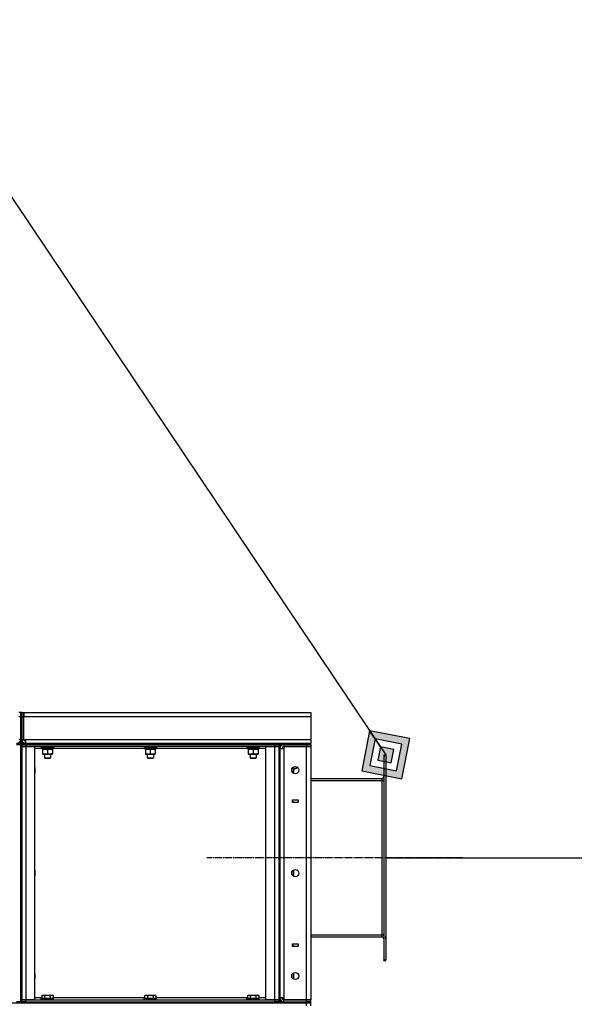
# Model space of a CAD drawing. Units: millimetres. Extents: x 0 to 32576, y -11 to 22275.
# Drawn here: x 17091 to 18169, y 18262 to 20176 of the extents above; entities that cross this region are included whole.
import ezdxf

# ---------------------------------------------------------------- set-up
doc = ezdxf.new("R2010")
doc.units = ezdxf.units.MM
doc.linetypes.add('K5LT_AXLED', pattern=[19.5, 15, -1.5, 1.5, -1.5])
doc.linetypes.add('K5LT_THIN', pattern=[0])
for name, color, linetype, true_color in [('DIM', 6, 'Continuous', 0xff00ff), ('FOR', 7, 'Continuous', 0xffffff), ('OSI', 2, 'Continuous', 0xffff00), ('R', 1, 'Continuous', 0xff0000), ('WELDING', 7, 'Continuous', 0xffffff)]:
    doc.layers.add(name, color=color, linetype=linetype, true_color=true_color)

msp = doc.modelspace()

# ---------------------------------------------------------------- hatches: boundary and pattern name
at = {"layer": 'FOR'}
h = msp.add_hatch(color=7, dxfattribs=at)
h.paths.add_polyline_path([(17834.1, 18700.6), (17849.5, 18778.7), (17771.4, 18794), (17756.1, 18715.9)])
h.paths.add_polyline_path([(17823.7, 18716.2), (17833.9, 18768.2), (17781.9, 18778.4), (17771.6, 18726.4)])
h.paths.add_polyline_path([(17813.2, 18731.7), (17818.3, 18757.7), (17792.3, 18762.8), (17787.2, 18736.8)])

# ---------------------------------------------------------------- linework, layer by layer
at = {"layer": 'DIM', "color": 7, "linetype": 'K5LT_THIN', "lineweight": 30}
msp.add_line((17802.8, 18547.3), (18643.2, 18547.3), dxfattribs=at)
at = {"layer": 'FOR', "color": 7, "linetype": 'K5LT_THIN', "lineweight": 30}
for p, q in [((16842.7, 20176.1), (17802.8, 18747.3)), ((17771.4, 18794), (17756.1, 18715.9)), ((17781.9, 18778.4), (17771.4, 18794)), ((17849.5, 18778.7), (17771.4, 18794)), ((17781.9, 18778.4), (17771.6, 18726.4)), ((17792.3, 18762.8), (17781.9, 18778.4)), ((17833.9, 18768.2), (17781.9, 18778.4)), ((17834.1, 18700.6), (17849.5, 18778.7)), ((17792.3, 18762.8), (17787.2, 18736.8)), ((17818.3, 18757.7), (17792.3, 18762.8)), ((17813.2, 18731.7), (17818.3, 18757.7)), ((17823.7, 18716.2), (17833.9, 18768.2)), ((17787.2, 18736.8), (17813.2, 18731.7)), ((17771.6, 18726.4), (17823.7, 18716.2)), ((17756.1, 18715.9), (17834.1, 18700.6))]:
    msp.add_line(p, q, dxfattribs=at)
at = {"layer": 'OSI', "color": 30, "linetype": 'K5LT_AXLED', "lineweight": 30, "true_color": 0xff8000}
msp.add_line((17952.8, 18547.3), (17454.8, 18547.3), dxfattribs=at)
at = {"layer": 'R', "color": 7, "linetype": 'K5LT_THIN', "lineweight": 30}
for p, q in [((17092.8, 18829.3), (17088.8, 18829.3)), ((17092.8, 18821.3), (17088.8, 18821.3)), ((17094.8, 18829.3), (17092.8, 18829.3)), ((17092.8, 18821.3), (17092.8, 18829.3)), ((17092.8, 18829.3), (17092.8, 18821.3)), ((17092.8, 18777.3), (17092.8, 18821.3)), ((17094.8, 18821.3), (17092.8, 18821.3)), ((17092.8, 18777.3), (17092.8, 18821.3)), ((17094.8, 18821.3), (17094.8, 18829.3)), ((17094.8, 18829.3), (17098.8, 18829.3)), ((17094.8, 18829.3), (17094.8, 18821.3)), ((17094.8, 18821.3), (17094.8, 18777.3)), ((17094.8, 18821.3), (17098.8, 18821.3)), ((17094.8, 18777.3), (17094.8, 18821.3)), ((17098.8, 18821.3), (17098.8, 18829.3)), ((17098.8, 18829.3), (17656.8, 18829.3)), ((17098.8, 18829.3), (17098.8, 18821.3)), ((17098.8, 18777.3), (17098.8, 18821.3)), ((17656.8, 18821.3), (17098.8, 18821.3)), ((17656.8, 18829.3), (17656.8, 18821.3)), ((17656.8, 18821.3), (17656.8, 18777.3)), ((17092.8, 18777.3), (17088.8, 18777.3)), ((17094.8, 18777.3), (17092.8, 18777.3)), ((17092.8, 18769.3), (17092.8, 18777.3)), ((17094.8, 18777.3), (17098.8, 18777.3)), ((17094.8, 18777.3), (17094.8, 18769.3)), ((17098.8, 18777.3), (17102.8, 18777.3)), ((17102.8, 18777.3), (17656.8, 18777.3)), ((17102.8, 18769.3), (17102.8, 18777.3)), ((17656.8, 18777.3), (17656.8, 18769.3)), ((17092.8, 18769.3), (17084.8, 18769.3)), ((17084.8, 18767.3), (17092.8, 18767.3)), ((17092.8, 18767.3), (17092.8, 18769.3)), ((17092.8, 18767.3), (17092.8, 18769.3)), ((17094.8, 18769.3), (17092.8, 18769.3)), ((17092.8, 18767.3), (17094.8, 18767.3)), ((17092.8, 18767.3), (17094.8, 18767.3)), ((17092.8, 18267.3), (17092.8, 18767.3)), ((17092.8, 18763.3), (17092.8, 18271.3)), ((17092.8, 18763.3), (17094.8, 18763.3)), ((17094.8, 18769.3), (17102.8, 18769.3)), ((17094.8, 18767.3), (17094.8, 18769.3)), ((17094.8, 18767.3), (17102.8, 18767.3)), ((17094.8, 18767.3), (17094.8, 18763.3)), ((17102.8, 18767.3), (17094.8, 18767.3)), ((17094.8, 18763.3), (17094.8, 18271.3)), ((17094.8, 18763.3), (17102.8, 18763.3)), ((17094.8, 18271.3), (17094.8, 18763.3)), ((17102.8, 18763.3), (17094.8, 18763.3)), ((17656.8, 18769.3), (17102.8, 18769.3)), ((17102.8, 18769.3), (17586.8, 18769.3)), ((17102.8, 18767.3), (17102.8, 18769.3)), ((17586.8, 18767.3), (17102.8, 18767.3)), ((17102.8, 18767.3), (17102.8, 18763.3)), ((17102.8, 18767.3), (17586.8, 18767.3)), ((17102.8, 18763.3), (17119.8, 18763.3)), ((17102.8, 18763.3), (17102.8, 18271.3)), ((17586.8, 18763.3), (17102.8, 18763.3)), ((17119.8, 18763.3), (17119.8, 18271.3)), ((17134.3, 18759.3), (17119.8, 18759.3)), ((17132.8, 18763), (17132.9, 18763.3)), ((17132.8, 18763), (17132.8, 18761.1)), ((17132.8, 18763), (17144.8, 18763)), ((17132.8, 18761.1), (17132.9, 18760.8)), ((17132.8, 18761.1), (17144.8, 18761.1)), ((17132.9, 18760.8), (17144.8, 18760.8)), ((17133.8, 18769.3), (17138.8, 18769.3)), ((17134.3, 18760.8), (17134.3, 18758.3)), ((17134.3, 18758.3), (17155.3, 18758.3)), ((17135.3, 18758.3), (17135.3, 18757.4)), ((17135.3, 18757.4), (17135.3, 18749.1)), ((17144.8, 18763), (17156.8, 18763)), ((17144.8, 18761.1), (17156.8, 18761.1)), ((17144.8, 18760.8), (17156.6, 18760.8)), ((17144.8, 18757.4), (17144.8, 18749.1)), ((17150.8, 18769.3), (17155.7, 18769.3)), ((17154.3, 18757.4), (17154.3, 18758.3)), ((17154.3, 18757.4), (17154.3, 18749.1)), ((17155.3, 18760.8), (17155.3, 18758.3)), ((17334.3, 18759.3), (17155.3, 18759.3)), ((17156.8, 18763), (17156.6, 18763.3)), ((17156.8, 18761.1), (17156.6, 18760.8)), ((17156.8, 18763), (17156.8, 18761.1)), ((17208.8, 18769.3), (17214.3, 18769.3)), ((17214.3, 18769.3), (17225.3, 18769.3)), ((17225.3, 18769.3), (17230.7, 18769.3)), ((17332.8, 18763), (17332.9, 18763.3)), ((17332.8, 18763), (17332.8, 18761.1)), ((17332.8, 18763), (17344.8, 18763)), ((17332.8, 18761.1), (17332.9, 18760.8)), ((17332.8, 18761.1), (17344.8, 18761.1)), ((17332.9, 18760.8), (17344.8, 18760.8)), ((17333.8, 18769.3), (17338.8, 18769.3)), ((17334.3, 18760.8), (17334.3, 18758.3)), ((17334.3, 18758.3), (17355.3, 18758.3)), ((17335.3, 18758.3), (17335.3, 18757.4)), ((17335.3, 18757.4), (17335.3, 18749.1)), ((17344.8, 18763), (17356.8, 18763)), ((17344.8, 18761.1), (17356.8, 18761.1)), ((17344.8, 18760.8), (17356.6, 18760.8)), ((17344.8, 18757.4), (17344.8, 18749.1)), ((17350.8, 18769.3), (17355.7, 18769.3)), ((17354.3, 18757.4), (17354.3, 18758.3)), ((17354.3, 18757.4), (17354.3, 18749.1)), ((17355.3, 18760.8), (17355.3, 18758.3)), ((17534.3, 18759.3), (17355.3, 18759.3)), ((17356.8, 18763), (17356.6, 18763.3)), ((17356.8, 18761.1), (17356.6, 18760.8)), ((17356.8, 18763), (17356.8, 18761.1)), ((17458.8, 18769.3), (17464.3, 18769.3)), ((17464.3, 18769.3), (17475.3, 18769.3)), ((17475.3, 18769.3), (17480.7, 18769.3)), ((17532.8, 18763), (17532.9, 18763.3)), ((17532.8, 18763), (17532.8, 18761.1)), ((17532.8, 18763), (17544.8, 18763)), ((17532.8, 18761.1), (17532.9, 18760.8)), ((17532.8, 18761.1), (17544.8, 18761.1)), ((17532.9, 18760.8), (17544.8, 18760.8)), ((17533.8, 18769.3), (17538.8, 18769.3)), ((17534.3, 18760.8), (17534.3, 18758.3)), ((17534.3, 18758.3), (17555.3, 18758.3)), ((17535.3, 18758.3), (17535.3, 18757.4)), ((17535.3, 18757.4), (17535.3, 18749.1)), ((17544.8, 18763), (17556.8, 18763)), ((17544.8, 18761.1), (17556.8, 18761.1)), ((17544.8, 18760.8), (17556.6, 18760.8)), ((17544.8, 18757.4), (17544.8, 18749.1)), ((17550.8, 18769.3), (17555.7, 18769.3)), ((17554.3, 18757.4), (17554.3, 18758.3)), ((17554.3, 18757.4), (17554.3, 18749.1)), ((17555.3, 18760.8), (17555.3, 18758.3)), ((17569.8, 18759.3), (17555.3, 18759.3)), ((17556.8, 18763), (17556.6, 18763.3)), ((17556.8, 18761.1), (17556.6, 18760.8)), ((17556.8, 18763), (17556.8, 18761.1)), ((17569.8, 18271.3), (17569.8, 18763.3)), ((17569.8, 18763.3), (17586.8, 18763.3)), ((17586.8, 18767.3), (17586.8, 18769.3)), ((17586.8, 18769.3), (17594.8, 18769.3)), ((17586.8, 18767.3), (17594.8, 18767.3)), ((17586.8, 18767.3), (17586.8, 18763.3)), ((17594.8, 18767.3), (17586.8, 18767.3)), ((17586.8, 18763.3), (17594.8, 18763.3)), ((17586.8, 18271.3), (17586.8, 18763.3)), ((17594.8, 18763.3), (17586.8, 18763.3)), ((17594.8, 18767.3), (17594.8, 18769.3)), ((17594.8, 18767.3), (17594.8, 18769.3)), ((17594.8, 18767.3), (17596.8, 18767.3)), ((17594.8, 18767.3), (17594.8, 18763.3)), ((17594.8, 18767.3), (17596.8, 18767.3)), ((17594.8, 18763.3), (17594.8, 18271.3)), ((17594.8, 18763.3), (17594.8, 18271.3)), ((17594.8, 18763.3), (17596.8, 18763.3)), ((17596.8, 18767.3), (17596.8, 18769.3)), ((17596.8, 18769.3), (17604.8, 18769.3)), ((17604.8, 18767.3), (17596.8, 18767.3)), ((17596.8, 18767.3), (17596.8, 18763.3)), ((17596.8, 18763.3), (17596.8, 18271.3)), ((17596.8, 18275.3), (17596.8, 18759.3)), ((17596.8, 18759.3), (17604.8, 18759.3)), ((17604.8, 18769.3), (17648.8, 18769.3)), ((17604.8, 18767.3), (17604.8, 18769.3)), ((17604.8, 18767.3), (17604.8, 18763.3)), ((17648.8, 18767.3), (17604.8, 18767.3)), ((17604.8, 18767.3), (17648.8, 18767.3)), ((17604.8, 18763.3), (17604.8, 18759.3)), ((17604.8, 18763.3), (17648.8, 18763.3)), ((17648.8, 18763.3), (17604.8, 18763.3)), ((17604.8, 18759.3), (17604.8, 18275.3)), ((17648.8, 18769.3), (17656.8, 18769.3)), ((17648.8, 18767.3), (17648.8, 18769.3)), ((17648.8, 18767.3), (17656.8, 18767.3)), ((17648.8, 18767.3), (17648.8, 18763.3)), ((17656.8, 18767.3), (17648.8, 18767.3)), ((17648.8, 18763.3), (17656.8, 18763.3)), ((17648.8, 18271.3), (17648.8, 18763.3)), ((17656.8, 18763.3), (17648.8, 18763.3)), ((17656.8, 18767.3), (17656.8, 18769.3)), ((17656.8, 18767.3), (17656.8, 18763.3)), ((17656.8, 18763.3), (17656.8, 18271.3)), ((17135.3, 18749.1), (17135.3, 18748.3)), ((17135.3, 18748.3), (17140, 18748.3)), ((17138.8, 18748.3), (17138.8, 18741.4)), ((17138.8, 18741.4), (17139.8, 18740.8)), ((17138.8, 18741.4), (17144.8, 18741.4)), ((17139.8, 18740.8), (17144.8, 18740.8)), ((17140, 18748.3), (17154.3, 18748.3)), ((17144.8, 18741.4), (17150.8, 18741.4)), ((17144.8, 18740.8), (17149.8, 18740.8)), ((17150.8, 18741.4), (17149.8, 18740.8)), ((17150.8, 18748.3), (17150.8, 18741.4)), ((17154.3, 18748.3), (17154.3, 18749.1)), ((17335.3, 18749.1), (17335.3, 18748.3)), ((17335.3, 18748.3), (17340, 18748.3)), ((17338.8, 18748.3), (17338.8, 18741.4)), ((17338.8, 18741.4), (17339.8, 18740.8)), ((17338.8, 18741.4), (17344.8, 18741.4)), ((17339.8, 18740.8), (17344.8, 18740.8)), ((17340, 18748.3), (17354.3, 18748.3)), ((17344.8, 18741.4), (17350.8, 18741.4)), ((17344.8, 18740.8), (17349.8, 18740.8)), ((17350.8, 18741.4), (17349.8, 18740.8)), ((17350.8, 18748.3), (17350.8, 18741.4)), ((17354.3, 18748.3), (17354.3, 18749.1)), ((17535.3, 18749.1), (17535.3, 18748.3)), ((17535.3, 18748.3), (17540, 18748.3)), ((17538.8, 18748.3), (17538.8, 18741.4)), ((17538.8, 18741.4), (17539.8, 18740.8)), ((17538.8, 18741.4), (17544.8, 18741.4)), ((17539.8, 18740.8), (17544.8, 18740.8)), ((17540, 18748.3), (17554.3, 18748.3)), ((17544.8, 18741.4), (17550.8, 18741.4)), ((17544.8, 18740.8), (17549.8, 18740.8)), ((17550.8, 18741.4), (17549.8, 18740.8)), ((17550.8, 18748.3), (17550.8, 18741.4)), ((17554.3, 18748.3), (17554.3, 18749.1)), ((17798.8, 18747.3), (17798.8, 18745.8)), ((17798.8, 18747.3), (17802.8, 18747.3)), ((17798.8, 18745.8), (17798.8, 18348.8)), ((17798.8, 18745.8), (17802.8, 18745.8)), ((17802.8, 18747.3), (17802.8, 18745.8)), ((17802.8, 18745.8), (17802.8, 18348.8)), ((17119.8, 18723.1), (17120.3, 18722.3)), ((17120.3, 18722.3), (17120.3, 18717.3)), ((17120.3, 18717.3), (17120.3, 18712.3)), ((17622.7, 18723), (17622.7, 18711.6)), ((17622.8, 18723.1), (17623.3, 18722.3)), ((17623.3, 18722.3), (17623.3, 18712.3)), ((17623.3, 18720.3), (17628.7, 18720.3)), ((17628.7, 18724), (17628.7, 18720.3)), ((17628.7, 18720.3), (17629.3, 18721.3)), ((17629.3, 18723.8), (17629.3, 18721.3)), ((17119.8, 18711.4), (17120.3, 18712.3)), ((17622.8, 18711.5), (17623.3, 18712.3)), ((17656.8, 18701.3), (17794.8, 18701.3)), ((17794.8, 18701.3), (17794.8, 18697.3)), ((17802.8, 18705.3), (17802.8, 18699.8)), ((17802.8, 18699.8), (17802.8, 18698.3)), ((17802.8, 18698.3), (17802.8, 18697.3)), ((17656.8, 18697.3), (17794.8, 18697.3)), ((17794.8, 18697.3), (17798.8, 18697.3)), ((17794.8, 18697.3), (17794.8, 18397.3)), ((17802.8, 18697.3), (17802.8, 18397.3)), ((17621.3, 18654.8), (17621.3, 18659.8)), ((17621.3, 18659.8), (17632.3, 18659.8)), ((17632.3, 18659.8), (17632.3, 18654.8)), ((17621.3, 18656.8), (17621.8, 18656.8)), ((17632.3, 18654.8), (17621.3, 18654.8)), ((17621.8, 18656.8), (17621.8, 18654.8)), ((17119.8, 18523.1), (17120.3, 18522.3)), ((17119.8, 18511.4), (17120.3, 18512.3)), ((17120.3, 18522.3), (17120.3, 18517.3)), ((17120.3, 18517.3), (17120.3, 18512.3)), ((17622.7, 18523), (17622.7, 18511.6)), ((17622.8, 18523.1), (17623.3, 18522.3)), ((17622.8, 18511.5), (17623.3, 18512.3)), ((17623.3, 18522.3), (17623.3, 18512.3)), ((17656.8, 18397.3), (17794.8, 18397.3)), ((17656.8, 18393.3), (17794.8, 18393.3)), ((17794.8, 18397.3), (17798.8, 18397.3)), ((17794.8, 18393.3), (17794.8, 18397.3)), ((17802.8, 18397.3), (17802.8, 18396.3)), ((17802.8, 18396.3), (17802.8, 18394.8)), ((17802.8, 18389.3), (17802.8, 18394.8)), ((17621.3, 18379.8), (17632.3, 18379.8)), ((17621.3, 18374.8), (17621.3, 18379.8)), ((17621.3, 18377.8), (17621.8, 18377.8)), ((17632.3, 18374.8), (17621.3, 18374.8)), ((17621.8, 18377.8), (17621.8, 18374.8)), ((17632.3, 18379.8), (17632.3, 18374.8)), ((17798.8, 18348.8), (17802.8, 18348.8)), ((17798.8, 18347.3), (17798.8, 18348.8)), ((17798.8, 18347.3), (17802.8, 18347.3)), ((17802.8, 18347.3), (17802.8, 18348.8)), ((17119.8, 18323.1), (17120.3, 18322.3)), ((17120.3, 18322.3), (17120.3, 18317.3)), ((17120.3, 18317.3), (17120.3, 18312.3)), ((17622.7, 18323), (17622.7, 18311.6)), ((17622.8, 18323.1), (17623.3, 18322.3)), ((17623.3, 18322.3), (17623.3, 18312.3)), ((17119.8, 18311.4), (17120.3, 18312.3)), ((17622.8, 18311.5), (17623.3, 18312.3)), ((17133.8, 18279.1), (17135.8, 18280.3)), ((17133.8, 18279.1), (17133.8, 18273.8)), ((17135.8, 18280.3), (17153.7, 18280.3)), ((17139.3, 18279.1), (17139.3, 18273.8)), ((17150.3, 18279.1), (17150.3, 18273.8)), ((17155.7, 18279.1), (17153.7, 18280.3)), ((17155.7, 18279.1), (17155.7, 18273.8)), ((17333.8, 18279.1), (17335.8, 18280.3)), ((17333.8, 18279.1), (17333.8, 18273.8)), ((17335.8, 18280.3), (17353.7, 18280.3)), ((17339.3, 18279.1), (17339.3, 18273.8)), ((17350.3, 18279.1), (17350.3, 18273.8)), ((17355.7, 18279.1), (17353.7, 18280.3)), ((17355.7, 18279.1), (17355.7, 18273.8)), ((17533.8, 18279.1), (17535.8, 18280.3)), ((17533.8, 18279.1), (17533.8, 18273.8)), ((17535.8, 18280.3), (17553.7, 18280.3)), ((17539.3, 18279.1), (17539.3, 18273.8)), ((17550.3, 18279.1), (17550.3, 18273.8)), ((17555.7, 18279.1), (17553.7, 18280.3)), ((17555.7, 18279.1), (17555.7, 18273.8)), ((16070.8, 18265.3), (17648.8, 18265.3)), ((17092.8, 18267.3), (17084.8, 18267.3)), ((17092.8, 18271.3), (17094.8, 18271.3)), ((17092.8, 18267.3), (17094.8, 18267.3)), ((17092.8, 18267.3), (17094.8, 18267.3)), ((17092.8, 18265.3), (17092.8, 18267.3)), ((17102.8, 18271.3), (17094.8, 18271.3)), ((17094.8, 18267.3), (17094.8, 18271.3)), ((17094.8, 18271.3), (17102.8, 18271.3)), ((17094.8, 18267.3), (17102.8, 18267.3)), ((17094.8, 18265.3), (17094.8, 18267.3)), ((17102.8, 18267.3), (17094.8, 18267.3)), ((17094.8, 18265.3), (17094.8, 18267.3)), ((17119.8, 18271.3), (17102.8, 18271.3)), ((17102.8, 18271.3), (17586.8, 18271.3)), ((17102.8, 18267.3), (17102.8, 18271.3)), ((17102.8, 18267.3), (17586.8, 18267.3)), ((17102.8, 18265.3), (17102.8, 18267.3)), ((17102.8, 18267.3), (17586.8, 18267.3)), ((17102.8, 18265.3), (17586.8, 18265.3)), ((17119.8, 18275.3), (17133.8, 18275.3)), ((17132.8, 18273.5), (17132.9, 18273.8)), ((17132.8, 18271.6), (17132.8, 18273.5)), ((17156.8, 18273.5), (17132.8, 18273.5)), ((17132.8, 18271.6), (17132.9, 18271.3)), ((17156.8, 18271.6), (17132.8, 18271.6)), ((17156.6, 18273.8), (17132.9, 18273.8)), ((17133.8, 18273.8), (17139.3, 18273.8)), ((17139.3, 18273.8), (17150.3, 18273.8)), ((17150.3, 18273.8), (17155.7, 18273.8)), ((17155.7, 18275.3), (17333.8, 18275.3)), ((17156.8, 18273.5), (17156.6, 18273.8)), ((17156.8, 18271.6), (17156.6, 18271.3)), ((17156.8, 18271.6), (17156.8, 18273.5)), ((17332.8, 18273.5), (17332.9, 18273.8)), ((17332.8, 18271.6), (17332.8, 18273.5)), ((17356.8, 18273.5), (17332.8, 18273.5)), ((17332.8, 18271.6), (17332.9, 18271.3)), ((17356.8, 18271.6), (17332.8, 18271.6)), ((17356.6, 18273.8), (17332.9, 18273.8)), ((17333.8, 18273.8), (17339.3, 18273.8)), ((17339.3, 18273.8), (17350.3, 18273.8)), ((17350.3, 18273.8), (17355.7, 18273.8)), ((17355.7, 18275.3), (17533.8, 18275.3)), ((17356.8, 18273.5), (17356.6, 18273.8)), ((17356.8, 18271.6), (17356.6, 18271.3)), ((17356.8, 18271.6), (17356.8, 18273.5)), ((17532.8, 18273.5), (17532.9, 18273.8)), ((17532.8, 18271.6), (17532.8, 18273.5)), ((17556.8, 18273.5), (17532.8, 18273.5)), ((17532.8, 18271.6), (17532.9, 18271.3)), ((17556.8, 18271.6), (17532.8, 18271.6)), ((17556.6, 18273.8), (17532.9, 18273.8)), ((17533.8, 18273.8), (17539.3, 18273.8)), ((17539.3, 18273.8), (17550.3, 18273.8)), ((17550.3, 18273.8), (17555.7, 18273.8)), ((17555.7, 18275.3), (17569.8, 18275.3)), ((17556.8, 18273.5), (17556.6, 18273.8)), ((17556.8, 18271.6), (17556.6, 18271.3)), ((17556.8, 18271.6), (17556.8, 18273.5)), ((17586.8, 18271.3), (17569.8, 18271.3)), ((17594.8, 18271.3), (17586.8, 18271.3)), ((17586.8, 18271.3), (17594.8, 18271.3)), ((17586.8, 18267.3), (17586.8, 18271.3)), ((17586.8, 18265.3), (17586.8, 18267.3)), ((17586.8, 18267.3), (17594.8, 18267.3)), ((17594.8, 18267.3), (17586.8, 18267.3)), ((17594.8, 18267.3), (17594.8, 18271.3)), ((17594.8, 18271.3), (17596.8, 18271.3)), ((17594.8, 18265.3), (17594.8, 18267.3)), ((17594.8, 18267.3), (17596.8, 18267.3)), ((17594.8, 18267.3), (17596.8, 18267.3)), ((17594.8, 18265.3), (17594.8, 18267.3)), ((17596.8, 18275.3), (17604.8, 18275.3)), ((17596.8, 18271.3), (17596.8, 18267.3)), ((17596.8, 18265.3), (17596.8, 18267.3)), ((17596.8, 18267.3), (17604.8, 18267.3)), ((17604.8, 18275.3), (17604.8, 18271.3)), ((17604.8, 18271.3), (17604.8, 18275.3)), ((17648.8, 18271.3), (17604.8, 18271.3)), ((17604.8, 18267.3), (17604.8, 18271.3)), ((17604.8, 18271.3), (17648.8, 18271.3)), ((17604.8, 18267.3), (17648.8, 18267.3)), ((17604.8, 18267.3), (17648.8, 18267.3)), ((17604.8, 18265.3), (17604.8, 18267.3)), ((17604.8, 18265.3), (17648.8, 18265.3)), ((17656.8, 18271.3), (17648.8, 18271.3)), ((17648.8, 18267.3), (17648.8, 18271.3)), ((17648.8, 18271.3), (17656.8, 18271.3)), ((17656.8, 18267.3), (17648.8, 18267.3)), ((17648.8, 18267.3), (17656.8, 18267.3)), ((17648.8, 18265.3), (17648.8, 18267.3)), ((17648.8, 18265.3), (17656.8, 18265.3)), ((17648.8, 18259.3), (17648.8, 18265.3)), ((17656.8, 18265.3), (17648.8, 18265.3)), ((17656.8, 18267.3), (17656.8, 18271.3)), ((17656.8, 18265.3), (17656.8, 18267.3)), ((17656.8, 18259.3), (17656.8, 18265.3))]:
    msp.add_line(p, q, dxfattribs=at)
for centre in [(17626.8, 18717.3), (17626.8, 18517.3), (17626.8, 18317.3)]:
    msp.add_circle(centre, 7, dxfattribs=at)
for centre, radius, start, end in [((17084.8, 18777.3), 8, 270, 0), ((17102.8, 18777.3), 8, 180, 270), ((17102.8, 18777.3), 4, 180, 270), ((17604.8, 18759.3), 8, 90.0051, 180), ((17604.8, 18759.3), 4, 90, 180), ((17794.8, 18705.3), 4, 270, 0), ((17794.8, 18705.3), 8, 270, 300), ((17794.8, 18389.3), 8, 60, 90), ((17794.8, 18389.3), 4, 0, 90), ((17604.8, 18275.3), 8, 180, 270), ((17604.8, 18275.3), 4, 180, 270)]:
    msp.add_arc(centre, radius, start, end, dxfattribs=at)
at = {"layer": 'WELDING', "color": 7, "linetype": 'K5LT_THIN', "lineweight": 30}
for p, q in [((17084.8, 18769.3), (17092.8, 18769.3)), ((17102.8, 18769.3), (17094.8, 18769.3)), ((17621.5, 18654.8), (17621.3, 18655.6)), ((17621.6, 18374.8), (17621.3, 18376.6))]:
    msp.add_line(p, q, dxfattribs=at)
for points, knots in [([(17135.3, 18757.4), (17135.8, 18757.6), (17136.5, 18757.8), (17137.5, 18758), (17138.2, 18758.1), (17138.8, 18758.2), (17139.4, 18758.3), (17139.8, 18758.3), (17140, 18758.3)], [0, 0, 0, 0, 2.905563, 4.375924, 5.511195, 6.679161, 7.850161, 9, 9, 9, 9]), ([(17140, 18758.3), (17140.2, 18758.3), (17140.7, 18758.3), (17141.3, 18758.2), (17141.9, 18758.1), (17142.7, 18758), (17143.7, 18757.8), (17144.4, 18757.5), (17144.8, 18757.4)], [0, 0, 0, 0, 1.192024, 2.404251, 3.60809, 4.765234, 6.955738, 9, 9, 9, 9]), ([(17144.8, 18757.4), (17145.3, 18757.6), (17146, 18757.8), (17147, 18758), (17147.7, 18758.1), (17148.3, 18758.2), (17148.9, 18758.3), (17149.3, 18758.3), (17149.5, 18758.3)], [0, 0, 0, 0, 2.905563, 4.375924, 5.511195, 6.679161, 7.850161, 9, 9, 9, 9]), ([(17149.5, 18758.3), (17149.7, 18758.3), (17150.2, 18758.3), (17150.8, 18758.2), (17151.4, 18758.1), (17152.2, 18758), (17153.2, 18757.8), (17153.9, 18757.5), (17154.3, 18757.4)], [0, 0, 0, 0, 1.192024, 2.404251, 3.60809, 4.765234, 6.955738, 9, 9, 9, 9]), ([(17335.3, 18757.4), (17335.8, 18757.6), (17336.5, 18757.8), (17337.5, 18758), (17338.2, 18758.1), (17338.8, 18758.2), (17339.4, 18758.3), (17339.8, 18758.3), (17340, 18758.3)], [0, 0, 0, 0, 2.905563, 4.375924, 5.511195, 6.679161, 7.850161, 9, 9, 9, 9]), ([(17340, 18758.3), (17340.2, 18758.3), (17340.7, 18758.3), (17341.3, 18758.2), (17341.9, 18758.1), (17342.7, 18758), (17343.7, 18757.8), (17344.4, 18757.5), (17344.8, 18757.4)], [0, 0, 0, 0, 1.192024, 2.404251, 3.60809, 4.765234, 6.955738, 9, 9, 9, 9]), ([(17344.8, 18757.4), (17345.3, 18757.6), (17346, 18757.8), (17347, 18758), (17347.7, 18758.1), (17348.3, 18758.2), (17348.9, 18758.3), (17349.3, 18758.3), (17349.5, 18758.3)], [0, 0, 0, 0, 2.905563, 4.375924, 5.511195, 6.679161, 7.850161, 9, 9, 9, 9]), ([(17349.5, 18758.3), (17349.7, 18758.3), (17350.2, 18758.3), (17350.8, 18758.2), (17351.4, 18758.1), (17352.2, 18758), (17353.2, 18757.8), (17353.9, 18757.5), (17354.3, 18757.4)], [0, 0, 0, 0, 1.192024, 2.404251, 3.60809, 4.765234, 6.955738, 9, 9, 9, 9]), ([(17535.3, 18757.4), (17535.8, 18757.6), (17536.5, 18757.8), (17537.5, 18758), (17538.2, 18758.1), (17538.8, 18758.2), (17539.4, 18758.3), (17539.8, 18758.3), (17540, 18758.3)], [0, 0, 0, 0, 2.905563, 4.375924, 5.511195, 6.679161, 7.850161, 9, 9, 9, 9]), ([(17540, 18758.3), (17540.2, 18758.3), (17540.7, 18758.3), (17541.3, 18758.2), (17541.9, 18758.1), (17542.7, 18758), (17543.7, 18757.8), (17544.4, 18757.5), (17544.8, 18757.4)], [0, 0, 0, 0, 1.192024, 2.404251, 3.60809, 4.765234, 6.955738, 9, 9, 9, 9]), ([(17544.8, 18757.4), (17545.3, 18757.6), (17546, 18757.8), (17547, 18758), (17547.7, 18758.1), (17548.3, 18758.2), (17548.9, 18758.3), (17549.3, 18758.3), (17549.5, 18758.3)], [0, 0, 0, 0, 2.905563, 4.375924, 5.511195, 6.679161, 7.850161, 9, 9, 9, 9]), ([(17549.5, 18758.3), (17549.7, 18758.3), (17550.2, 18758.3), (17550.8, 18758.2), (17551.4, 18758.1), (17552.2, 18758), (17553.2, 18757.8), (17553.9, 18757.5), (17554.3, 18757.4)], [0, 0, 0, 0, 1.192024, 2.404251, 3.60809, 4.765234, 6.955738, 9, 9, 9, 9]), ([(17140, 18748.3), (17139.7, 18748.3), (17139.3, 18748.3), (17138.6, 18748.4), (17138.1, 18748.4), (17137.4, 18748.5), (17136.5, 18748.7), (17135.7, 18749), (17135.3, 18749.1)], [0, 0, 0, 0, 1.548206, 2.616755, 3.724998, 4.291764, 6.613357, 9, 9, 9, 9]), ([(17144.8, 18749.1), (17144.3, 18749), (17143.6, 18748.8), (17142.6, 18748.5), (17141.8, 18748.4), (17141, 18748.3), (17140.4, 18748.3), (17140.1, 18748.3), (17140, 18748.3)], [0, 0, 0, 0, 2.494996, 4.309231, 5.73815, 7.133977, 8.472011, 9, 9, 9, 9]), ([(17154.3, 18749.1), (17153.7, 18748.9), (17152.9, 18748.7), (17151.9, 18748.5), (17151.3, 18748.4), (17150.8, 18748.3), (17150.3, 18748.3), (17149.7, 18748.3), (17149.2, 18748.3), (17148.7, 18748.3), (17148.1, 18748.4), (17147.4, 18748.5), (17146.2, 18748.7), (17145.3, 18748.9), (17144.8, 18749.1)], [0, 0, 0, 0, 2.72415, 3.912285, 4.716446, 5.530362, 6.353984, 7.180289, 7.997717, 8.810544, 9.605533, 10.761675, 12.184093, 15, 15, 15, 15]), ([(17340, 18748.3), (17339.7, 18748.3), (17339.3, 18748.3), (17338.6, 18748.4), (17338.1, 18748.4), (17337.4, 18748.5), (17336.5, 18748.7), (17335.7, 18749), (17335.3, 18749.1)], [0, 0, 0, 0, 1.548206, 2.616755, 3.724998, 4.291764, 6.613357, 9, 9, 9, 9]), ([(17344.8, 18749.1), (17344.3, 18749), (17343.6, 18748.8), (17342.6, 18748.5), (17341.8, 18748.4), (17341, 18748.3), (17340.4, 18748.3), (17340.1, 18748.3), (17340, 18748.3)], [0, 0, 0, 0, 2.494996, 4.309231, 5.73815, 7.133977, 8.472011, 9, 9, 9, 9]), ([(17354.3, 18749.1), (17353.7, 18748.9), (17352.9, 18748.7), (17351.9, 18748.5), (17351.3, 18748.4), (17350.8, 18748.3), (17350.3, 18748.3), (17349.7, 18748.3), (17349.2, 18748.3), (17348.7, 18748.3), (17348.1, 18748.4), (17347.4, 18748.5), (17346.2, 18748.7), (17345.3, 18748.9), (17344.8, 18749.1)], [0, 0, 0, 0, 2.72415, 3.912285, 4.716446, 5.530362, 6.353984, 7.180289, 7.997717, 8.810544, 9.605533, 10.761675, 12.184093, 15, 15, 15, 15]), ([(17540, 18748.3), (17539.7, 18748.3), (17539.3, 18748.3), (17538.6, 18748.4), (17538.1, 18748.4), (17537.4, 18748.5), (17536.5, 18748.7), (17535.7, 18749), (17535.3, 18749.1)], [0, 0, 0, 0, 1.548206, 2.616755, 3.724998, 4.291764, 6.613357, 9, 9, 9, 9]), ([(17544.8, 18749.1), (17544.3, 18749), (17543.6, 18748.8), (17542.6, 18748.5), (17541.8, 18748.4), (17541, 18748.3), (17540.4, 18748.3), (17540.1, 18748.3), (17540, 18748.3)], [0, 0, 0, 0, 2.494996, 4.309231, 5.73815, 7.133977, 8.472011, 9, 9, 9, 9]), ([(17554.3, 18749.1), (17553.7, 18748.9), (17552.9, 18748.7), (17551.9, 18748.5), (17551.3, 18748.4), (17550.8, 18748.3), (17550.3, 18748.3), (17549.7, 18748.3), (17549.2, 18748.3), (17548.7, 18748.3), (17548.1, 18748.4), (17547.4, 18748.5), (17546.2, 18748.7), (17545.3, 18748.9), (17544.8, 18749.1)], [0, 0, 0, 0, 2.72415, 3.912285, 4.716446, 5.530362, 6.353984, 7.180289, 7.997717, 8.810544, 9.605533, 10.761675, 12.184093, 15, 15, 15, 15]), ([(17133.8, 18279.1), (17134.1, 18279.3), (17134.5, 18279.5), (17135, 18279.7), (17135.3, 18279.8), (17135.6, 18279.9), (17135.8, 18279.9), (17136.1, 18280), (17136.4, 18280), (17136.7, 18280), (17137, 18279.9), (17137.4, 18279.9), (17137.8, 18279.8), (17138.5, 18279.6), (17139, 18279.3), (17139.3, 18279.1)], [0, 0, 0, 0, 2.912728, 3.529104, 4.366059, 5.20805, 5.90491, 6.841792, 7.68611, 8.552187, 9.436385, 10.31786, 11.611268, 13.263681, 16, 16, 16, 16]), ([(17139.3, 18279.1), (17139.7, 18279.3), (17140.4, 18279.4), (17141.2, 18279.6), (17141.7, 18279.7), (17142.3, 18279.8), (17142.8, 18279.9), (17143.4, 18279.9), (17143.9, 18280), (17144.6, 18280), (17145.2, 18280), (17145.8, 18279.9), (17146.5, 18279.9), (17147.4, 18279.8), (17148.7, 18279.6), (17149.6, 18279.3), (17150.3, 18279.1)], [0, 0, 0, 0, 2.142801, 3.094773, 3.749673, 4.638938, 5.533553, 6.273967, 7.269403, 8.166492, 9.086699, 10.026159, 10.962726, 12.336972, 14.092661, 17, 17, 17, 17]), ([(17150.3, 18279.1), (17150.6, 18279.3), (17151, 18279.5), (17151.5, 18279.7), (17151.7, 18279.8), (17152, 18279.9), (17152.3, 18279.9), (17152.6, 18280), (17152.9, 18280), (17153.2, 18280), (17153.5, 18279.9), (17153.9, 18279.9), (17154.3, 18279.8), (17154.9, 18279.6), (17155.4, 18279.3), (17155.7, 18279.1)], [0, 0, 0, 0, 2.912728, 3.529104, 4.366059, 5.20805, 5.90491, 6.841792, 7.68611, 8.552187, 9.436385, 10.31786, 11.611268, 13.263681, 16, 16, 16, 16]), ([(17333.8, 18279.1), (17334.1, 18279.3), (17334.5, 18279.5), (17335, 18279.7), (17335.3, 18279.8), (17335.6, 18279.9), (17335.8, 18279.9), (17336.1, 18280), (17336.4, 18280), (17336.7, 18280), (17337, 18279.9), (17337.4, 18279.9), (17337.8, 18279.8), (17338.5, 18279.6), (17339, 18279.3), (17339.3, 18279.1)], [0, 0, 0, 0, 2.912728, 3.529104, 4.366059, 5.20805, 5.90491, 6.841792, 7.68611, 8.552187, 9.436385, 10.31786, 11.611268, 13.263681, 16, 16, 16, 16]), ([(17339.3, 18279.1), (17339.7, 18279.3), (17340.4, 18279.4), (17341.2, 18279.6), (17341.7, 18279.7), (17342.3, 18279.8), (17342.8, 18279.9), (17343.4, 18279.9), (17343.9, 18280), (17344.6, 18280), (17345.2, 18280), (17345.8, 18279.9), (17346.5, 18279.9), (17347.4, 18279.8), (17348.7, 18279.6), (17349.6, 18279.3), (17350.3, 18279.1)], [0, 0, 0, 0, 2.142801, 3.094773, 3.749673, 4.638938, 5.533553, 6.273967, 7.269403, 8.166492, 9.086699, 10.026159, 10.962726, 12.336972, 14.092661, 17, 17, 17, 17]), ([(17350.3, 18279.1), (17350.6, 18279.3), (17351, 18279.5), (17351.5, 18279.7), (17351.7, 18279.8), (17352, 18279.9), (17352.3, 18279.9), (17352.6, 18280), (17352.9, 18280), (17353.2, 18280), (17353.5, 18279.9), (17353.9, 18279.9), (17354.3, 18279.8), (17354.9, 18279.6), (17355.4, 18279.3), (17355.7, 18279.1)], [0, 0, 0, 0, 2.912728, 3.529104, 4.366059, 5.20805, 5.90491, 6.841792, 7.68611, 8.552187, 9.436385, 10.31786, 11.611268, 13.263681, 16, 16, 16, 16]), ([(17533.8, 18279.1), (17534.1, 18279.3), (17534.5, 18279.5), (17535, 18279.7), (17535.3, 18279.8), (17535.6, 18279.9), (17535.8, 18279.9), (17536.1, 18280), (17536.4, 18280), (17536.7, 18280), (17537, 18279.9), (17537.4, 18279.9), (17537.8, 18279.8), (17538.5, 18279.6), (17539, 18279.3), (17539.3, 18279.1)], [0, 0, 0, 0, 2.912728, 3.529104, 4.366059, 5.20805, 5.90491, 6.841792, 7.68611, 8.552187, 9.436385, 10.31786, 11.611268, 13.263681, 16, 16, 16, 16]), ([(17539.3, 18279.1), (17539.7, 18279.3), (17540.4, 18279.4), (17541.2, 18279.6), (17541.7, 18279.7), (17542.3, 18279.8), (17542.8, 18279.9), (17543.4, 18279.9), (17543.9, 18280), (17544.6, 18280), (17545.2, 18280), (17545.8, 18279.9), (17546.5, 18279.9), (17547.4, 18279.8), (17548.7, 18279.6), (17549.6, 18279.3), (17550.3, 18279.1)], [0, 0, 0, 0, 2.142801, 3.094773, 3.749673, 4.638938, 5.533553, 6.273967, 7.269403, 8.166492, 9.086699, 10.026159, 10.962726, 12.336972, 14.092661, 17, 17, 17, 17]), ([(17550.3, 18279.1), (17550.6, 18279.3), (17551, 18279.5), (17551.5, 18279.7), (17551.7, 18279.8), (17552, 18279.9), (17552.3, 18279.9), (17552.6, 18280), (17552.9, 18280), (17553.2, 18280), (17553.5, 18279.9), (17553.9, 18279.9), (17554.3, 18279.8), (17554.9, 18279.6), (17555.4, 18279.3), (17555.7, 18279.1)], [0, 0, 0, 0, 2.912728, 3.529104, 4.366059, 5.20805, 5.90491, 6.841792, 7.68611, 8.552187, 9.436385, 10.31786, 11.611268, 13.263681, 16, 16, 16, 16])]:
    msp.add_open_spline(points, degree=3, knots=knots, dxfattribs=at)

doc.saveas('drawing.dxf')
